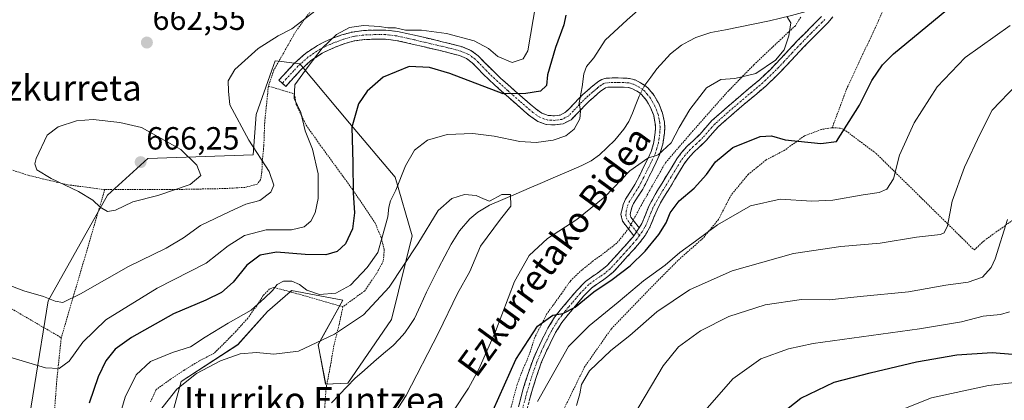
# Model space of a CAD drawing. Units: metres. Extents: x 589968 to 593394, y 4761411 to 4763770.
# Drawn here: x 591315 to 591623, y 4762923 to 4763042 of the extents above; entities that cross this region are included whole.
import ezdxf
from ezdxf.enums import TextEntityAlignment as Align

# ---------------------------------------------------------------- set-up
doc = ezdxf.new("R2010")
doc.units = ezdxf.units.M
doc.header["$MEASUREMENT"] = 0
for name, pattern in [('TRAZO_Y_PUNTO', [1, 0.5, -0.25, 0, -0.25]), ('TRAZOS', [0.75, 0.5, -0.25]), ('TRAZOSX2', [1.5, 1, -0.5])]:
    doc.linetypes.add(name, pattern=pattern)
for name, color, linetype, lineweight in [('Alambrada', 19, 'TRAZOS', 0), ('Arbolado forestal CxS', 92, 'Continuous', 0), ('Camino', 19, 'TRAZOSX2', 0), ('Camino Cxs', 19, 'Continuous', 0), ('Camino eje', 19, 'TRAZO_Y_PUNTO', 0), ('Carátula', 7, 'Continuous', 5), ('Corriente natural lineal', 142, 'Continuous', 13), ('Corriente natural lineal oculto', 19, 'TRAZO_Y_PUNTO', 13), ('Curva de nivel maestra', 36, 'Continuous', 30), ('Curva de nivel normal', 36, 'Continuous', 0), ('Prado CxS', 92, 'Continuous', 0), ('Punto de cota en terreno', 7, 'Continuous', 0), ('Rótulo de punto de cota en terreno', 19, 'Continuous', 0), ('Texto cartográfico', 19, 'Continuous', 0)]:
    doc.layers.add(name, color=color, linetype=linetype, lineweight=lineweight)
doc.styles.add('Arial', font='txt', dxfattribs={"height": 0.2})

# ---------------------------------------------------------------- blocks, each defined once
blk = doc.blocks.new('*U151')
at = {"layer": 'Prado CxS', "color": 92, "linetype": 'Continuous', "lineweight": 0}
blk.add_polyline3d([(591360.4941, 4762909.3877, 636.61), (591365.6783, 4762928.3963, 638.714), (591383.4177, 4762939.9587, 639.6908), (591392.6651, 4762950.3713, 642.3168), (591399.7701, 4762956.4973, 643.4547), (591400.1743, 4762956.8459, 643.5842), (591416.2879, 4762953.8797, 641.5791), (591408.5537, 4762939.9585, 638.5352), (591410.8737, 4762927.5833, 635.8405), (591417.7953, 4762927.9249, 636.2124), (591431.4315, 4762947.8377, 637.5364), (591437.9799, 4762973.9823, 639.3737), (591432.5969, 4762992.3097, 644.4163), (591418.3511, 4763009.2199, 649.3404), (591402.8345, 4763027.7629, 654.0757), (591398.6141, 4763028.2315, 655.3536), (591397.9009, 4763028.3109, 655.5584), (591395.0583, 4763028.6269, 656.5287), (591394.0459, 4763025.7835, 656.4192), (591389.1063, 4763011.9111, 658.3621), (591388.1459, 4762999.2493, 660.3996), (591355.2519, 4762998.1155, 665.9967), (591342.6527, 4762986.6539, 665.0109), (591324.0517, 4762953.6809, 659.3284), (591315.5623, 4762900.7471, 643.2983)], dxfattribs=at)
blk = doc.blocks.new('*U185')
at = {"layer": 'Curva de nivel normal', "color": 36, "linetype": 'Continuous', "lineweight": 0}
blk.add_polyline3d([(591358.94, 4762919.2, 640), (591364.3, 4762926.09, 640), (591370.44, 4762930.93, 640), (591377.96, 4762934.92, 640), (591384.16, 4762937.08, 640), (591389.26, 4762937.53, 640), (591394.68, 4762936.96, 640), (591402.42, 4762937.97, 640), (591413.62, 4762943.28, 640), (591422.7, 4762949.27, 640), (591430.77, 4762957.9, 640), (591439.68, 4762971.52, 640), (591446.02, 4762981.88, 640), (591450.35, 4762985.64, 640), (591454.33, 4762986.87, 640), (591457.93, 4762986.63, 640), (591460.19, 4762985.52, 640), (591462.12, 4762984.86, 640), (591466.02, 4762986.88, 640), (591468.73, 4762986.87, 640), (591468.81, 4762983.29, 640), (591465.51, 4762979.14, 640), (591459.35, 4762970.71, 640), (591456, 4762962.79, 640), (591452.14, 4762956, 640), (591446.12, 4762943.65, 640), (591436.02, 4762924.09, 640), (591430.3, 4762915.23, 640)], dxfattribs=at)
blk = doc.blocks.new('*U189')
at = {"layer": 'Curva de nivel normal', "color": 36, "linetype": 'Continuous', "lineweight": 0}
blk.add_polyline3d([(591528.13, 4762917.71, 670), (591538.26, 4762929.32, 670), (591547.03, 4762935.49, 670), (591555.62, 4762938.68, 670), (591563.36, 4762940.35, 670), (591596.56, 4762944.9, 670), (591609.74, 4762947.06, 670), (591616.5, 4762948.85, 670), (591621.96, 4762949.36, 670), (591624.72, 4762950.24, 670)], dxfattribs=at)
blk = doc.blocks.new('*U191')
at = {"layer": 'Curva de nivel normal', "color": 36, "linetype": 'Continuous', "lineweight": 0}
blk.add_polyline3d([(591506.88, 4762917.18, 665), (591516.45, 4762933.32, 665), (591521.27, 4762939.29, 665), (591528.06, 4762944.24, 665), (591536.97, 4762948.79, 665), (591548.35, 4762952.38, 665), (591559.67, 4762954.1, 665), (591568.34, 4762953.94, 665), (591578, 4762955, 665), (591593.2, 4762956.52, 665), (591604.8, 4762958.56, 665), (591611.86, 4762959.53, 665), (591616.33, 4762961.06, 665), (591618.98, 4762964.03, 665), (591620.27, 4762966.83, 665), (591624.1, 4762979.11, 665)], dxfattribs=at)
blk = doc.blocks.new('*U194')
at = {"layer": 'Curva de nivel normal', "color": 36, "linetype": 'Continuous', "lineweight": 0}
for points in [[(591489.3, 4762920.9, 660), (591490.36, 4762924.62, 660), (591490.92, 4762927.47, 660), (591493.44, 4762931.77, 660), (591500.02, 4762938.1, 660), (591506.04, 4762942.84, 660), (591514.5, 4762950.26, 660), (591524.67, 4762957.13, 660), (591538.06, 4762963.02, 660), (591557.18, 4762968.41, 660), (591571.96, 4762970.59, 660), (591584.32, 4762971.66, 660), (591595.66, 4762973.56, 660), (591603.18, 4762974.44, 660), (591604.35, 4762974.89, 660), (591605.38, 4762977.09, 660), (591606.84, 4762984.84, 660), (591610.65, 4762995.39, 660), (591615.63, 4763005.9, 660), (591619.36, 4763013.21, 660), (591626.92, 4763021.22, 660)], [(591407.92, 4763044.46, 660), (591400.3, 4763038.65, 660), (591396.02, 4763036.52, 660), (591389.81, 4763032.54, 660), (591382.48, 4763025.94, 660), (591380.42, 4763022.43, 660), (591380.43, 4763019.19, 660), (591380.9, 4763014.96, 660), (591386.85, 4763003.88, 660), (591393.24, 4762994.12, 660), (591394.7, 4762989.76, 660), (591393.77, 4762987.63, 660), (591390.23, 4762985.04, 660), (591385.87, 4762983.9, 660), (591380.9, 4762981.62, 660), (591371.69, 4762977.21, 660), (591366.36, 4762973.32, 660), (591361.03, 4762970.09, 660), (591349.22, 4762964.43, 660), (591334.16, 4762955.8, 660), (591328.65, 4762953.19, 660), (591326.31, 4762953.52, 660), (591322.62, 4762955.02, 660), (591316.49, 4762956.81, 660), (591302.66, 4762962.03, 660)]]:
    blk.add_polyline3d(points, dxfattribs=at)
blk = doc.blocks.new('*U198')
at = {"layer": 'Curva de nivel normal', "color": 36, "linetype": 'Continuous', "lineweight": 0}
for points in [[(591477.13, 4762922.16, 655), (591486.85, 4762939.35, 655), (591493.29, 4762945.81, 655), (591502.34, 4762953.24, 655), (591510.29, 4762959.89, 655), (591517.08, 4762964.85, 655), (591521.68, 4762968.74, 655), (591526.56, 4762972.3, 655), (591533.44, 4762977.41, 655), (591543.7, 4762983.36, 655), (591553.01, 4762985.42, 655), (591562.98, 4762984.83, 655), (591569.55, 4762985.12, 655), (591578.98, 4762986.83, 655), (591584.01, 4762987.5, 655), (591586.41, 4762988.55, 655), (591588.51, 4762991.79, 655), (591590.31, 4762999.22, 655), (591594.89, 4763009.27, 655), (591602.14, 4763020.56, 655), (591610.92, 4763029.68, 655), (591624.96, 4763039.7, 655)], [(591476.63, 4763046.45, 655), (591474.15, 4763031.83, 655), (591472.62, 4763029.33, 655), (591469.16, 4763028.18, 655), (591464.73, 4763030.03, 655), (591461.78, 4763032.51, 655), (591457.29, 4763034.93, 655), (591448.68, 4763037.22, 655), (591440.87, 4763038.22, 655), (591435.82, 4763038.28, 655), (591432.74, 4763038.94, 655), (591430.32, 4763038.95, 655), (591427.66, 4763039.4, 655), (591422.68, 4763039.71, 655), (591418.35, 4763039.08, 655), (591414.23, 4763036.93, 655), (591409.73, 4763032.63, 655), (591405.36, 4763026.89, 655), (591401.26, 4763021.22, 655), (591401.05, 4763016.89, 655), (591403.12, 4763012.51, 655), (591404.45, 4763006.81, 655), (591406.8, 4763001.01, 655), (591408.5, 4762993.33, 655), (591408.52, 4762985.65, 655), (591407.62, 4762981.15, 655), (591406.24, 4762978.54, 655), (591404.14, 4762976.76, 655), (591400.16, 4762975.89, 655), (591392.3, 4762975.89, 655), (591385.46, 4762974.08, 655), (591380.36, 4762970.9, 655), (591373.54, 4762965.48, 655), (591358.19, 4762957.58, 655), (591342.08, 4762947.76, 655), (591334.89, 4762940.76, 655), (591330.62, 4762934.79, 655), (591327.55, 4762932.48, 655), (591323.25, 4762932.7, 655), (591311.74, 4762936.12, 655)]]:
    blk.add_polyline3d(points, dxfattribs=at)
blk = doc.blocks.new('*U199')
at = {"layer": 'Curva de nivel normal', "color": 36, "linetype": 'Continuous', "lineweight": 0}
for points in [[(591345.04, 4762912.9, 645), (591348.19, 4762923.57, 645), (591351.55, 4762930.57, 645), (591356.13, 4762934.73, 645), (591362.99, 4762937.55, 645), (591368.64, 4762939.25, 645), (591373.14, 4762942.32, 645), (591380.34, 4762946.72, 645), (591387.59, 4762950.74, 645), (591391.7, 4762954.53, 645), (591394.26, 4762956.9, 645), (591395.72, 4762958.76, 645), (591397.65, 4762959.84, 645), (591400.27, 4762959.82, 645), (591402.67, 4762958.75, 645), (591405.01, 4762956.96, 645), (591408.97, 4762955.63, 645), (591414.08, 4762956.08, 645), (591418.68, 4762958.6, 645), (591423.89, 4762964.04, 645), (591427.16, 4762968.81, 645), (591428.52, 4762973.57, 645), (591430.28, 4762979.92, 645), (591430.61, 4762982.98, 645), (591431.17, 4762984.92, 645), (591432.78, 4762988.23, 645), (591435.8, 4762995.9, 645), (591438.68, 4763000.76, 645), (591442.7, 4763003.84, 645), (591448.88, 4763005.66, 645), (591456.88, 4763005.94, 645), (591463.61, 4763005.16, 645), (591471.57, 4763003.47, 645), (591476.72, 4763003.13, 645), (591482.02, 4763003.83, 645), (591486.04, 4763005.27, 645), (591488.55, 4763007.29, 645), (591490.37, 4763010.56, 645), (591490.63, 4763012.89, 645), (591490.12, 4763015.56, 645), (591491.13, 4763020.56, 645), (591491.59, 4763024.56, 645), (591492.49, 4763026.89, 645), (591494.72, 4763029.56, 645), (591498.34, 4763035.12, 645), (591505.16, 4763041.46, 645), (591509.38, 4763045.13, 645)], [(591555.1, 4763042.54, 645), (591556.34, 4763040.56, 645), (591555.76, 4763036.44, 645), (591554.27, 4763032.1, 645), (591551.52, 4763028.87, 645), (591545.39, 4763024.69, 645), (591538.9, 4763023.11, 645), (591534.52, 4763022.8, 645), (591530.03, 4763020.19, 645), (591524.73, 4763013.45, 645), (591521.47, 4763007.86, 645), (591518.9, 4763003, 645), (591514.86, 4762999.32, 645), (591511.67, 4762998.26, 645), (591506.01, 4762994.28, 645), (591498.23, 4762986.17, 645), (591489.39, 4762979.04, 645), (591480.26, 4762973.1, 645), (591474.52, 4762967.84, 645), (591469.94, 4762959.72, 645), (591464.04, 4762944.06, 645), (591458.81, 4762932.26, 645), (591455.51, 4762926.41, 645), (591450.63, 4762918.92, 645)]]:
    blk.add_polyline3d(points, dxfattribs=at)
blk = doc.blocks.new('*U202')
at = {"layer": 'Curva de nivel normal', "color": 36, "linetype": 'Continuous', "lineweight": 0}
blk.add_polyline3d([(591582.88, 4762916.33, 680), (591600.38, 4762923.36, 680), (591618.15, 4762927.24, 680), (591631.63, 4762928.8, 680)], dxfattribs=at)
blk = doc.blocks.new('*U204')
at = {"layer": 'Curva de nivel maestra', "color": 36, "linetype": 'Continuous', "lineweight": 30}
blk.add_polyline3d([(591553.51, 4762918.57, 675), (591559.46, 4762923.24, 675), (591569.95, 4762928.23, 675), (591581.2, 4762931.12, 675), (591595.63, 4762934.59, 675), (591608.33, 4762936.76, 675), (591619.33, 4762937.56, 675), (591625.66, 4762936.94, 675)], dxfattribs=at)
blk = doc.blocks.new('*U206')
at = {"layer": 'Curva de nivel maestra', "color": 36, "linetype": 'Continuous', "lineweight": 30}
for points in [[(591463.27, 4762919.47, 650), (591470.37, 4762935.29, 650), (591477.15, 4762945.7, 650), (591481.96, 4762949.2, 650), (591485.04, 4762949.72, 650), (591488.87, 4762951.66, 650), (591494.76, 4762956.42, 650), (591500.44, 4762960.29, 650), (591506.07, 4762964.61, 650), (591510.78, 4762969.2, 650), (591515.04, 4762974.44, 650), (591517.34, 4762978.05, 650), (591518.66, 4762981.13, 650), (591521.47, 4762984.88, 650), (591526.12, 4762988.87, 650), (591530, 4762993.12, 650), (591532.77, 4762997.1, 650), (591538.24, 4763001.62, 650), (591546.82, 4763005.04, 650), (591550.34, 4763005.25, 650), (591554.6, 4763004.01, 650), (591565.79, 4763002.8, 650), (591570.6, 4763003.49, 650), (591577.82, 4763014.78, 650), (591581.71, 4763022.53, 650), (591585.08, 4763027.47, 650), (591588.51, 4763030.89, 650), (591605.2, 4763044.63, 650)], [(591485.98, 4763042.94, 650), (591485.41, 4763039.94, 650), (591482.78, 4763032.86, 650), (591480.27, 4763024.3, 650), (591479.91, 4763020.91, 650), (591478.02, 4763019.16, 650), (591473.53, 4763018.44, 650), (591466.35, 4763018.38, 650), (591449.71, 4763024.71, 650), (591443.38, 4763026.54, 650), (591437.02, 4763026.86, 650), (591428.85, 4763023.52, 650), (591423.86, 4763019.18, 650), (591421.17, 4763015.22, 650), (591419.03, 4763007.95, 650), (591419.36, 4762996.77, 650), (591419.46, 4762987.45, 650), (591419.87, 4762981.12, 650), (591419.3, 4762976.13, 650), (591417.03, 4762971.46, 650), (591414.47, 4762969.07, 650), (591410.91, 4762968.08, 650), (591404.48, 4762968.09, 650), (591395.5, 4762968.87, 650), (591390.35, 4762967.92, 650), (591386.24, 4762964.78, 650), (591381.89, 4762959.51, 650), (591378.24, 4762956.22, 650), (591373.36, 4762953.82, 650), (591363.28, 4762949.56, 650), (591350.18, 4762942.18, 650), (591345.08, 4762938.57, 650), (591342.09, 4762934.9, 650), (591339.76, 4762929.9, 650), (591336.93, 4762921.72, 650)]]:
    blk.add_polyline3d(points, dxfattribs=at)
blk = doc.blocks.new('5PATER')
at = {"layer": 'Carátula', "linetype": 'Continuous', "lineweight": 5}
h = blk.add_hatch(color=250, dxfattribs=at)
edge = h.paths.add_edge_path()
edge.add_ellipse((0, 0.01), major_axis=(-1.33, -1.34), ratio=0.999422, start_angle=0, end_angle=360)

msp = doc.modelspace()

# ---------------------------------------------------------------- linework, layer by layer
at = {"layer": 'Alambrada', "color": 19, "linetype": 'TRAZOS', "lineweight": 0}
for points in [[(591417.08, 4763070.9, 666.62), (591414.25, 4763056.63, 664.41), (591409.37, 4763048.66, 661.68), (591401.44, 4763037.71, 659.44), (591394.69, 4763025.82, 657.44), (591392.96, 4763020.77, 657.06)], [(591587.85, 4763050.69, 646.27), (591583.8, 4763041.21, 647.34), (591573.86, 4763020.01, 648.8), (591569.28, 4763007.72, 649.2)], [(591559.46, 4763042.33, 645.12), (591557.8, 4763039.65, 645.04), (591553.87, 4763036, 644.67), (591544.78, 4763027.41, 644.56), (591536.38, 4763018.8, 645.38), (591525.82, 4763006.86, 645.93), (591517.16, 4762996.83, 645.88), (591509.53, 4762983.44, 646.75), (591505.69, 4762976.3, 646.89), (591501.93, 4762971.71, 647.59), (591497.82, 4762968.5, 647.97), (591494.56, 4762966.13, 648.2), (591490.48, 4762962.85, 648.82), (591487.41, 4762959.85, 649.02), (591484.64, 4762955.89, 649.23), (591480.09, 4762949.66, 649.73), (591476.28, 4762942.21, 650.25), (591474.46, 4762936.57, 650.72), (591472.76, 4762932.76, 650.96), (591470.73, 4762927.42, 651.11), (591466.87, 4762912.84, 652.48), (591462.6, 4762897.54, 653.6), (591461.42, 4762892.05, 654.09)], [(591270.94, 4763025.62, 656.94), (591275.24, 4763017.09, 658.47), (591285.44, 4763006.65, 660.82), (591290.77, 4763003.48, 661.74), (591304.53, 4762997.23, 663.43), (591317.85, 4762992.89, 664.38), (591330.21, 4762989.92, 664.99), (591341.77, 4762988.42, 665.41)], [(591392.96, 4763020.77, 657.06), (591391.8, 4763009.38, 657.93), (591391.53, 4763002.09, 659.18), (591391.05, 4762997.28, 659.9), (591390.92, 4762993.88, 660.39), (591390.51, 4762991.5, 660.91), (591389.41, 4762990.09, 661.36), (591385.64, 4762989.13, 662.21), (591379.53, 4762988.76, 663.75), (591370.68, 4762988.58, 664), (591361.41, 4762988.42, 665.21), (591353.01, 4762988.42, 665.55), (591341.77, 4762988.42, 665.41)], [(591392.96, 4763020.77, 657.06), (591401.08, 4763018.34, 654.89), (591401.71, 4763014.8, 655.04), (591404.76, 4763008.57, 654.76), (591409.73, 4763001.55, 653.99), (591419.05, 4762988.8, 649.89), (591426.24, 4762978.16, 646.61), (591428.09, 4762973.84, 645.5), (591429.21, 4762969.72, 644.32), (591428.89, 4762966.06, 643.38), (591426.72, 4762962.06, 643), (591422.99, 4762956.72, 643.01), (591416.28, 4762951.81, 642.69)], [(591569.28, 4763007.72, 649.2), (591569.01, 4763007.72, 649.16), (591565.96, 4763007.23, 648.86), (591560.65, 4763005.23, 649.28), (591554.32, 4763000.68, 650.89), (591548.6, 4762997.68, 651.55), (591543.03, 4762993.17, 652.45), (591537.69, 4762986.72, 653.7), (591533.73, 4762979.09, 654.07), (591528.85, 4762973.19, 654.84), (591521.03, 4762966.26, 655.57), (591511.53, 4762956.66, 656.42), (591500.23, 4762944.93, 657.62), (591491.85, 4762933.01, 659.36), (591484.71, 4762918.43, 658.69), (591478.44, 4762903.77, 658.76), (591476.39, 4762889.56, 658.9), (591477.43, 4762878.08, 658.83)], [(591569.28, 4763007.72, 649.2), (591571.75, 4763007.66, 649.59), (591572.97, 4763007.24, 649.9), (591583.05, 4762999.71, 652.92), (591613.72, 4762969.55, 662.92), (591616.84, 4762972.48, 663.7), (591626.76, 4762979.57, 665.48), (591637.37, 4762985.31, 666.87), (591645.37, 4762989.89, 668.28), (591645.69, 4762990.26, 668.3)], [(591341.77, 4762988.42, 665.41), (591328.17, 4762942.13, 657.1)], [(591281.63, 4762970.02, 659.27), (591291.14, 4762964.38, 659.27), (591304.85, 4762955.71, 658.67), (591328.17, 4762942.13, 657.1)], [(591416.28, 4762951.81, 642.69), (591400.28, 4762956.34, 643.89), (591394.71, 4762957.85, 644.73), (591393.3, 4762957.36, 645.05), (591391.37, 4762955.38, 645.05), (591389.31, 4762952.13, 644.95), (591386.51, 4762948.24, 644.05), (591382.76, 4762944.1, 642.92), (591379.16, 4762940.39, 641.97), (591375.93, 4762937.25, 641.38), (591371.39, 4762934.93, 641.6), (591366.52, 4762931.91, 641.15), (591362.39, 4762929.17, 641.27), (591357.87, 4762925.92, 641.73), (591355.98, 4762921.95, 641.29)], [(591416.28, 4762951.81, 642.69), (591415.05, 4762946.18, 640.51), (591413.44, 4762939.65, 638.8), (591412.32, 4762933.15, 637.89), (591410.98, 4762926.23, 636.69), (591410.6, 4762920.5, 635.65), (591410.57, 4762919.43, 635.48), (591410.46, 4762916.43, 635.3), (591410.96, 4762912.22, 635.68), (591411.91, 4762908.49, 637.06), (591413.1, 4762905.66, 637.89), (591414.62, 4762903.65, 638.67), (591417.51, 4762901.73, 639.77), (591421.71, 4762899.42, 641.58), (591429.8, 4762896.21, 644.6), (591434.28, 4762895.25, 646.25), (591442.55, 4762894.36, 649.45), (591461.42, 4762892.05, 654.09)], [(591232.1, 4762886.59, 635.67), (591234.6, 4762884.81, 635.15), (591243.38, 4762879.81, 635.22), (591249.83, 4762877.06, 635.1), (591257.94, 4762876.31, 634.03), (591263.12, 4762876.31, 633.63), (591272.57, 4762876.22, 632.77), (591277.03, 4762876.22, 632.69), (591283.87, 4762876.07, 632.62), (591291.73, 4762875.33, 632.35), (591300.44, 4762874.47, 631.75), (591310.21, 4762873.23, 631.08), (591321.55, 4762873, 631.27), (591322.55, 4762881.59, 636.85), (591325.28, 4762908.72, 648.14), (591326.77, 4762928.85, 654.15), (591328.17, 4762942.13, 657.1)]]:
    msp.add_polyline3d(points, dxfattribs=at)
at = {"layer": 'Arbolado forestal CxS', "color": 92, "linetype": 'Continuous', "lineweight": 0}
for points in [[(591315.56, 4762900.75, 643.3), (591324.05, 4762953.68, 659.33), (591342.65, 4762986.65, 665.01), (591355.25, 4762998.12, 666), (591388.15, 4762999.25, 660.4), (591389.11, 4763011.91, 658.36), (591394.05, 4763025.78, 656.42), (591395.06, 4763028.63, 656.53), (591397.9, 4763028.31, 655.56), (591398.61, 4763028.23, 655.35), (591402.83, 4763027.76, 654.08), (591418.35, 4763009.22, 649.34), (591432.6, 4762992.31, 644.42), (591437.98, 4762973.98, 639.37), (591431.43, 4762947.84, 637.54), (591417.8, 4762927.92, 636.21), (591410.87, 4762927.58, 635.84), (591408.55, 4762939.96, 638.54), (591416.29, 4762953.88, 641.58), (591400.17, 4762956.85, 643.58), (591399.77, 4762956.5, 643.45), (591392.67, 4762950.37, 642.32), (591383.42, 4762939.96, 639.69), (591365.68, 4762928.4, 638.71), (591360.49, 4762909.39, 636.61)], [(591360.49, 4762909.39, 636.61), (591365.68, 4762928.4, 638.71), (591383.42, 4762939.96, 639.69), (591392.67, 4762950.37, 642.32), (591399.77, 4762956.5, 643.45), (591400.17, 4762956.85, 643.58), (591416.29, 4762953.88, 641.58), (591408.55, 4762939.96, 638.54), (591410.87, 4762927.58, 635.84), (591417.8, 4762927.92, 636.21), (591431.43, 4762947.84, 637.54), (591437.98, 4762973.98, 639.37), (591432.6, 4762992.31, 644.42), (591418.35, 4763009.22, 649.34), (591402.83, 4763027.76, 654.08), (591398.61, 4763028.23, 655.35), (591397.9, 4763028.31, 655.56), (591395.06, 4763028.63, 656.53), (591394.05, 4763025.78, 656.42), (591389.11, 4763011.91, 658.36), (591388.15, 4762999.25, 660.4), (591355.25, 4762998.12, 666), (591342.65, 4762986.65, 665.01), (591324.05, 4762953.68, 659.33), (591315.56, 4762900.75, 643.3)]]:
    msp.add_polyline3d(points, dxfattribs=at)
at = {"layer": 'Camino', "color": 19, "linetype": 'TRAZOSX2', "lineweight": 0}
for points in [[(591569.5, 4763042.47), (591568.04, 4763040.66), (591566.26, 4763038.88), (591562.46, 4763035.06), (591560.37, 4763032.95), (591557.79, 4763030.2), (591555.18, 4763027.37), (591551.93, 4763024.02), (591548.52, 4763020.78), (591545.07, 4763017.85), (591541.67, 4763015.02), (591537.58, 4763011.51), (591533.64, 4763008.02), (591531.83, 4763006.03), (591529.89, 4763003.75), (591527.78, 4763001.76), (591525.86, 4762999.94), (591524.34, 4762998.28), (591523.02, 4762996.49), (591520.1, 4762991.64), (591518.48, 4762989.01), (591516.89, 4762986.42), (591515.64, 4762984.24), (591514.51, 4762982.09), (591513.45, 4762979.52), (591512.28, 4762976.65), (591510.81, 4762974.09), (591509.08, 4762971.81), (591507.12, 4762969.6), (591505.22, 4762967.49), (591503.08, 4762965.1), (591500.76, 4762962.62), (591499.1, 4762961.23), (591497.44, 4762960.05), (591495.59, 4762958.81), (591494.02, 4762957.65), (591491.52, 4762955.07), (591489.05, 4762952.12), (591486.8, 4762949.5), (591484.76, 4762946.92), (591482.81, 4762943.76), (591481.08, 4762940.35), (591479.62, 4762937.33), (591478.32, 4762934.29), (591476.69, 4762929.72), (591475.25, 4762925.04), (591473.88, 4762919.86)], [(591508.96, 4762976.45), (591509.78, 4762977.87), (591510.89, 4762980.57), (591511.99, 4762983.26), (591513.21, 4762985.57), (591514.5, 4762987.84), (591516.12, 4762990.46), (591517.73, 4762993.09), (591520.71, 4762998.03), (591522.19, 4763000.04), (591523.88, 4763001.89), (591525.88, 4763003.78), (591527.88, 4763005.66), (591529.75, 4763007.86), (591531.69, 4763010), (591535.76, 4763013.6), (591539.88, 4763017.14), (591543.28, 4763019.98), (591546.66, 4763022.85), (591549.98, 4763025.99), (591553.16, 4763029.28), (591555.75, 4763032.09), (591558.37, 4763034.88), (591560.49, 4763037.01), (591562.61, 4763039.15), (591565.97, 4763042.53)], [(591397.32, 4763021.66), (591396.26, 4763022.62), (591398.72, 4763025.3), (591401.17, 4763027.98), (591404.53, 4763031), (591408.33, 4763033.49), (591410.53, 4763034.63), (591412.82, 4763035.6), (591415.97, 4763036.78), (591419.22, 4763037.68), (591422.67, 4763038.16), (591426.12, 4763038.29), (591429.74, 4763038.27), (591433.33, 4763037.87), (591437.17, 4763037.03), (591440.98, 4763036.14), (591447.32, 4763034.64), (591450.48, 4763033.86), (591453.62, 4763033.02), (591456.28, 4763031.94), (591458.6, 4763030.26), (591460.39, 4763028.4), (591462.17, 4763026.56), (591463.86, 4763024.92), (591465.59, 4763023.3), (591470.02, 4763019.33), (591472.41, 4763017.22), (591474.79, 4763015.14), (591476.56, 4763013.66), (591478.52, 4763012.3), (591480.45, 4763011.59), (591482.44, 4763011.49), (591484.26, 4763011.73), (591485.93, 4763012.58), (591487.3, 4763013.97), (591488.58, 4763015.36), (591489.95, 4763016.76), (591491.33, 4763018.14), (591492.62, 4763019.29), (591493.94, 4763020.42), (591494.97, 4763021.27), (591496.02, 4763022.11), (591497.26, 4763022.87), (591498.65, 4763023.23), (591500.5, 4763023.32), (591502.36, 4763023.31), (591504.14, 4763023.29), (591505.93, 4763023.18), (591507.68, 4763022.68), (591509.35, 4763021.82), (591510.56, 4763021.11), (591511.65, 4763020.22), (591513.67, 4763017.82), (591515.17, 4763015.1), (591516.22, 4763012.34), (591516.81, 4763009.49), (591516.91, 4763007.75), (591516.81, 4763006.02), (591516.33, 4763002.6), (591515.33, 4762999.28), (591514.28, 4762997.01), (591513.19, 4762994.8), (591511.64, 4762991.68), (591510.07, 4762988.58), (591508.64, 4762986.33), (591507.16, 4762984.06), (591506.67, 4762982.88), (591506.34, 4762981.66), (591506.16, 4762980.68), (591506.37, 4762979.78), (591508.59, 4762976.93), (591508.96, 4762976.45)], [(591507.26, 4762974), (591503.74, 4762978.51), (591503.24, 4762980.6), (591503.56, 4762982.3), (591503.96, 4762983.8), (591504.62, 4762985.4), (591506.24, 4762987.88), (591507.58, 4762989.99), (591509.09, 4762992.96), (591510.63, 4762996.06), (591511.7, 4762998.25), (591512.66, 4763000.3), (591513.53, 4763003.22), (591513.96, 4763006.3), (591514.05, 4763007.75), (591513.97, 4763009.11), (591513.47, 4763011.54), (591512.58, 4763013.9), (591511.3, 4763016.2), (591509.64, 4763018.18), (591508.92, 4763018.76), (591507.97, 4763019.32), (591506.62, 4763020.01), (591505.44, 4763020.35), (591504.04, 4763020.44), (591502.34, 4763020.46), (591500.56, 4763020.46), (591499.08, 4763020.39), (591498.39, 4763020.21), (591497.66, 4763019.76), (591496.77, 4763019.06), (591495.78, 4763018.23), (591494.49, 4763017.14), (591493.3, 4763016.07), (591491.98, 4763014.75), (591490.66, 4763013.4), (591489.37, 4763012), (591487.63, 4763010.24), (591485.12, 4763008.96), (591482.55, 4763008.62), (591479.87, 4763008.76), (591477.19, 4763009.75), (591474.82, 4763011.39), (591472.94, 4763012.96), (591470.52, 4763015.08), (591468.13, 4763017.19), (591465.9, 4763019.18), (591463.66, 4763021.19), (591461.89, 4763022.86), (591460.14, 4763024.54), (591458.34, 4763026.42), (591456.72, 4763028.09), (591454.88, 4763029.43), (591452.71, 4763030.31), (591449.77, 4763031.09), (591446.65, 4763031.86), (591440.33, 4763033.36), (591436.54, 4763034.24), (591432.87, 4763035.05), (591429.57, 4763035.42), (591426.16, 4763035.43), (591422.92, 4763035.31), (591419.81, 4763034.88), (591416.86, 4763034.06), (591413.88, 4763032.95), (591411.75, 4763032.04), (591409.77, 4763031.02), (591406.28, 4763028.73), (591403.19, 4763025.95), (591400.82, 4763023.37), (591398.37, 4763020.69), (591397.32, 4763021.66)], [(591471.2, 4762920.58), (591472.58, 4762925.81), (591474.06, 4762930.59), (591475.73, 4762935.3), (591477.09, 4762938.48), (591478.6, 4762941.58), (591480.39, 4762945.12), (591482.49, 4762948.51), (591484.66, 4762951.27), (591486.93, 4762953.92), (591489.46, 4762956.93), (591492.18, 4762959.74), (591493.99, 4762961.08), (591495.86, 4762962.34), (591497.4, 4762963.43), (591498.85, 4762964.64), (591501.03, 4762966.97), (591503.16, 4762969.34), (591505.05, 4762971.45), (591506.92, 4762973.55), (591507.26, 4762974)]]:
    msp.add_lwpolyline(points, dxfattribs=at)
at = {"layer": 'Camino Cxs', "color": 19, "linetype": 'Continuous', "lineweight": 0}
msp.add_lwpolyline([(591508.96, 4762976.45), (591507.26, 4762974)], dxfattribs=at)
msp.add_lwpolyline([(591508.96, 4762976.45), (591507.26, 4762974)], dxfattribs=at)
for points in [[(591471.2, 4762920.58, 652.46), (591471.89, 4762923.2, 652.4), (591472.58, 4762925.81, 652.07), (591473.32, 4762928.2, 651.73), (591474.06, 4762930.59, 651.52), (591475.73, 4762935.3, 651.18), (591477.09, 4762938.48, 650.99), (591478.6, 4762941.58, 650.63), (591480.39, 4762945.12, 650.34), (591482.49, 4762948.51, 650.16), (591484.66, 4762951.27, 649.76), (591486.93, 4762953.92, 649.44), (591489.46, 4762956.93, 649.29), (591492.18, 4762959.74, 648.95), (591493.99, 4762961.08, 648.82), (591495.86, 4762962.34, 648.6), (591497.4, 4762963.43, 648.43), (591498.85, 4762964.64, 648.28), (591501.03, 4762966.97, 648.05), (591503.16, 4762969.34, 647.78), (591505.05, 4762971.45, 647.5), (591506.92, 4762973.55, 647.29), (591507.26, 4762974, 647.27), (591508.96, 4762976.45, 647.18), (591509.78, 4762977.87, 647.12), (591510.89, 4762980.57, 647.08), (591511.99, 4762983.26, 647.09), (591513.21, 4762985.57, 646.88), (591514.5, 4762987.84, 646.76), (591516.12, 4762990.46, 646.81), (591517.73, 4762993.09, 646.8), (591519.22, 4762995.56, 646.45), (591520.71, 4762998.03, 646.29), (591522.19, 4763000.04, 646.12), (591523.88, 4763001.89, 645.93), (591525.88, 4763003.78, 645.94), (591527.88, 4763005.66, 646.05), (591529.75, 4763007.86, 645.86), (591531.69, 4763010, 645.63), (591533.73, 4763011.8, 645.55), (591535.76, 4763013.6, 645.42), (591537.82, 4763015.37, 645.35), (591539.88, 4763017.14, 645.28), (591543.28, 4763019.98, 645.15), (591546.66, 4763022.85, 645.15), (591549.98, 4763025.99, 644.83), (591553.16, 4763029.28, 644.82), (591555.75, 4763032.09, 645.08), (591558.37, 4763034.88, 645.15), (591560.49, 4763037.01, 645.09), (591562.61, 4763039.15, 645.09), (591565.97, 4763042.53, 645.18)], [(591569.5, 4763042.47, 645.12), (591568.04, 4763040.66, 645.08), (591566.26, 4763038.88, 644.95), (591564.36, 4763036.97, 645.01), (591562.46, 4763035.06, 645.05), (591560.37, 4763032.95, 645.1), (591557.79, 4763030.2, 645.17), (591555.18, 4763027.37, 645), (591551.93, 4763024.02, 644.88), (591548.52, 4763020.78, 645.24), (591545.07, 4763017.85, 645.41), (591541.67, 4763015.02, 645.26), (591539.63, 4763013.27, 645.34), (591537.58, 4763011.51, 645.57), (591535.61, 4763009.77, 645.54), (591533.64, 4763008.02, 645.77), (591531.83, 4763006.03, 646.04), (591529.89, 4763003.75, 646.18), (591527.78, 4763001.76, 646.37), (591525.86, 4762999.94, 646.34), (591524.34, 4762998.28, 646.52), (591523.02, 4762996.49, 646.8), (591521.56, 4762994.07, 646.91), (591520.1, 4762991.64, 647.34), (591518.48, 4762989.01, 647.54), (591516.89, 4762986.42, 647.41), (591515.64, 4762984.24, 647.37), (591514.51, 4762982.09, 647.62), (591513.45, 4762979.52, 647.81), (591512.28, 4762976.65, 647.85), (591510.81, 4762974.09, 647.68), (591509.08, 4762971.81, 648.05), (591507.12, 4762969.6, 647.9), (591505.22, 4762967.49, 648.28), (591503.08, 4762965.1, 648.72), (591500.76, 4762962.62, 648.85), (591499.1, 4762961.23, 649.27), (591497.44, 4762960.05, 649.13), (591495.59, 4762958.81, 648.92), (591494.02, 4762957.65, 649.31), (591491.52, 4762955.07, 649.56), (591489.05, 4762952.12, 650.14), (591486.8, 4762949.5, 650.19), (591484.76, 4762946.92, 650.68), (591482.81, 4762943.76, 651.02), (591481.08, 4762940.35, 651.07), (591479.62, 4762937.33, 651.56), (591478.32, 4762934.29, 652.03), (591476.69, 4762929.72, 652.24), (591475.25, 4762925.04, 652.88), (591474.57, 4762922.45, 653.27)]]:
    msp.add_polyline3d(points, dxfattribs=at)
msp.add_polyline3d([(591508.96, 4762976.45, 647.18), (591507.26, 4762974, 647.27), (591505.5, 4762976.26, 646.89), (591503.74, 4762978.51, 646.48), (591503.24, 4762980.6, 646.36), (591503.56, 4762982.3, 646.29), (591503.96, 4762983.8, 646.2), (591504.62, 4762985.4, 645.99), (591506.24, 4762987.88, 645.92), (591507.58, 4762989.99, 645.74), (591509.09, 4762992.96, 645.38), (591510.63, 4762996.06, 645.04), (591511.7, 4762998.25, 644.89), (591512.66, 4763000.3, 644.65), (591513.53, 4763003.22, 644.14), (591513.96, 4763006.3, 643.65), (591514.05, 4763007.75, 643.43), (591513.97, 4763009.11, 643.24), (591513.47, 4763011.54, 642.92), (591512.58, 4763013.9, 642.64), (591511.3, 4763016.2, 642.47), (591509.64, 4763018.18, 642.32), (591508.92, 4763018.76, 642.3), (591507.97, 4763019.32, 642.29), (591506.62, 4763020.01, 642.28), (591505.44, 4763020.35, 642.34), (591504.04, 4763020.44, 642.41), (591502.34, 4763020.46, 642.5), (591500.56, 4763020.46, 642.71), (591499.08, 4763020.39, 642.98), (591498.39, 4763020.21, 643.1), (591497.66, 4763019.76, 643.25), (591496.77, 4763019.06, 643.45), (591495.78, 4763018.23, 643.65), (591494.49, 4763017.14, 643.84), (591493.3, 4763016.07, 644.07), (591491.98, 4763014.75, 644.4), (591490.66, 4763013.4, 644.72), (591489.37, 4763012, 644.96), (591487.63, 4763010.24, 645.47), (591485.12, 4763008.96, 646.21), (591482.55, 4763008.62, 646.77), (591479.87, 4763008.76, 647.05), (591477.19, 4763009.75, 647.27), (591474.82, 4763011.39, 647.64), (591472.94, 4763012.96, 648.18), (591470.52, 4763015.08, 648.75), (591468.13, 4763017.19, 649.29), (591465.9, 4763019.18, 649.92), (591463.66, 4763021.19, 650.12), (591461.89, 4763022.86, 650.49), (591460.14, 4763024.54, 650.85), (591458.34, 4763026.42, 651.32), (591456.72, 4763028.09, 651.87), (591454.88, 4763029.43, 652.1), (591452.71, 4763030.31, 652.03), (591449.77, 4763031.09, 651.94), (591446.65, 4763031.86, 652.05), (591443.49, 4763032.61, 652.32), (591440.33, 4763033.36, 652.49), (591436.54, 4763034.24, 652.46), (591432.87, 4763035.05, 652.82), (591429.57, 4763035.42, 653.03), (591426.16, 4763035.43, 653.22), (591422.92, 4763035.31, 653.21), (591419.81, 4763034.88, 653.42), (591416.86, 4763034.06, 653.86), (591413.88, 4763032.95, 654.01), (591411.75, 4763032.04, 654.04), (591409.77, 4763031.02, 654.48), (591406.28, 4763028.73, 655.13), (591403.19, 4763025.95, 654.84), (591400.82, 4763023.37, 654.98), (591398.37, 4763020.69, 655.65), (591396.26, 4763022.62, 656.25), (591398.72, 4763025.3, 656.03), (591401.17, 4763027.98, 655.73), (591404.53, 4763031, 656.21), (591408.33, 4763033.49, 655.89), (591410.53, 4763034.63, 655.41), (591412.82, 4763035.6, 655.09), (591415.97, 4763036.78, 654.47), (591419.22, 4763037.68, 654.16), (591422.67, 4763038.16, 654.07), (591426.12, 4763038.29, 654.04), (591429.74, 4763038.27, 654.16), (591433.33, 4763037.87, 654.38), (591437.17, 4763037.03, 654.39), (591440.98, 4763036.14, 654.03), (591444.15, 4763035.39, 653.76), (591447.32, 4763034.64, 653.41), (591450.48, 4763033.86, 653.02), (591453.62, 4763033.02, 653.12), (591456.28, 4763031.94, 653.26), (591458.6, 4763030.26, 652.88), (591460.39, 4763028.4, 652.18), (591462.17, 4763026.56, 651.87), (591463.86, 4763024.92, 651.63), (591465.59, 4763023.3, 651.09), (591467.81, 4763021.32, 650.75), (591470.02, 4763019.33, 650.07), (591472.41, 4763017.22, 649.37), (591474.79, 4763015.14, 648.66), (591476.56, 4763013.66, 647.93), (591478.52, 4763012.3, 647.44), (591480.45, 4763011.59, 647.15), (591482.44, 4763011.49, 646.79), (591484.26, 4763011.73, 646.3), (591485.93, 4763012.58, 645.81), (591487.3, 4763013.97, 645.56), (591488.58, 4763015.36, 645.55), (591489.95, 4763016.76, 645.22), (591491.33, 4763018.14, 644.58), (591492.62, 4763019.29, 644.3), (591493.94, 4763020.42, 644.05), (591494.97, 4763021.27, 643.79), (591496.02, 4763022.11, 643.49), (591497.26, 4763022.87, 643.22), (591498.65, 4763023.23, 643.05), (591500.5, 4763023.32, 642.84), (591502.36, 4763023.31, 642.65), (591504.14, 4763023.29, 642.5), (591505.93, 4763023.18, 642.35), (591507.68, 4763022.68, 642.28), (591509.35, 4763021.82, 642.26), (591510.56, 4763021.11, 642.26), (591511.65, 4763020.22, 642.28), (591513.67, 4763017.82, 642.4), (591515.17, 4763015.1, 642.59), (591516.22, 4763012.34, 642.85), (591516.81, 4763009.49, 643.31), (591516.91, 4763007.75, 643.58), (591516.81, 4763006.02, 643.79), (591516.33, 4763002.6, 644.28), (591515.33, 4762999.28, 645.03), (591514.28, 4762997.01, 645.41), (591513.19, 4762994.8, 645.63), (591511.64, 4762991.68, 645.71), (591510.07, 4762988.58, 646.05), (591508.64, 4762986.33, 646.27), (591507.16, 4762984.06, 646.36), (591506.67, 4762982.88, 646.39), (591506.34, 4762981.66, 646.43), (591506.16, 4762980.68, 646.48), (591506.37, 4762979.78, 646.54), (591508.59, 4762976.93, 647.08), (591508.96, 4762976.45, 647.18)], close=True, dxfattribs=at)
at = {"layer": 'Camino eje', "color": 19, "linetype": 'TRAZO_Y_PUNTO', "lineweight": 0}
for points in [[(591567.01, 4763041.6), (591566.12, 4763040.71), (591562.54, 4763037.11), (591560.43, 4763034.98), (591559.37, 4763033.92), (591556.77, 4763031.15), (591554.17, 4763028.33), (591552.58, 4763026.68), (591550.96, 4763025.01), (591549.3, 4763023.44), (591547.59, 4763021.82), (591544.18, 4763018.92), (591542.48, 4763017.5), (591540.78, 4763016.08), (591536.67, 4763012.56), (591532.67, 4763009.01), (591531.7, 4763007.94), (591530.79, 4763006.95), (591528.89, 4763004.71), (591527.83, 4763003.71), (591526.83, 4763002.77), (591525.87, 4763001.86), (591524.87, 4763000.92), (591523.27, 4762999.16), (591521.87, 4762997.26), (591518.92, 4762992.37), (591518.11, 4762991.05), (591516.51, 4762988.44), (591515.7, 4762987.13), (591515.07, 4762986.04), (591514.43, 4762984.91), (591513.86, 4762983.83), (591513.25, 4762982.68), (591512.7, 4762981.33), (591511.62, 4762978.7), (591511.03, 4762977.26), (591510.62, 4762976.55), (591509.89, 4762975.27), (591509.03, 4762974.04)], [(591508.11, 4762975.22), (591506.36, 4762977.48), (591505.06, 4762979.15), (591504.75, 4762980.42), (591504.91, 4762981.74), (591505.12, 4762982.59), (591505.32, 4762983.34), (591505.89, 4762984.73), (591507.44, 4762987.11), (591508.83, 4762989.29), (591509.61, 4762990.84), (591510.37, 4762992.32), (591511.91, 4762995.43), (591512.45, 4762996.53), (591512.99, 4762997.63), (591513.47, 4762998.66), (591514, 4762999.79), (591514.5, 4763001.45), (591514.93, 4763002.91), (591515.39, 4763006.16), (591515.43, 4763006.89), (591515.48, 4763007.75), (591515.39, 4763009.3), (591514.85, 4763011.94), (591514.32, 4763013.32), (591513.88, 4763014.5), (591513.24, 4763015.65), (591512.49, 4763017.01), (591511.48, 4763018.21), (591510.65, 4763019.2), (591509.92, 4763019.79), (591508.9, 4763020.43), (591507.99, 4763020.92), (591507.15, 4763021.35), (591505.69, 4763021.77), (591504.79, 4763021.82), (591504.09, 4763021.87), (591502.35, 4763021.89), (591501.46, 4763021.89), (591500.53, 4763021.89), (591499.79, 4763021.86), (591498.69, 4763021.77), (591497.83, 4763021.54), (591497.02, 4763021.05), (591496.32, 4763020.52), (591495.87, 4763020.17), (591495.36, 4763019.74), (591494.86, 4763019.33), (591494.22, 4763018.78), (591493.56, 4763018.22), (591492.96, 4763017.68), (591492.32, 4763017.11), (591490.97, 4763015.76), (591489.62, 4763014.38), (591488.34, 4763012.99), (591486.78, 4763011.41), (591484.69, 4763010.35), (591482.5, 4763010.06), (591481.5, 4763010.11), (591480.16, 4763010.18), (591477.86, 4763011.03), (591475.69, 4763012.53), (591473.87, 4763014.05), (591471.47, 4763016.15), (591469.08, 4763018.26), (591467.96, 4763019.26), (591464.63, 4763022.25), (591463.74, 4763023.08), (591462.88, 4763023.89), (591462.03, 4763024.71), (591461.16, 4763025.55), (591460.26, 4763026.49), (591458.56, 4763028.25), (591457.66, 4763029.18), (591456.74, 4763029.85), (591455.58, 4763030.69), (591453.17, 4763031.67), (591451.6, 4763032.09), (591450.13, 4763032.48), (591446.99, 4763033.25), (591440.66, 4763034.75), (591438.76, 4763035.19), (591436.86, 4763035.64), (591435.02, 4763036.04), (591433.1, 4763036.46), (591429.66, 4763036.85), (591427.85, 4763036.86), (591426.14, 4763036.86), (591422.8, 4763036.74), (591419.52, 4763036.28), (591416.42, 4763035.42), (591414.84, 4763034.83), (591413.35, 4763034.28), (591412.29, 4763033.82), (591411.14, 4763033.34), (591410.15, 4763032.83), (591409.05, 4763032.26), (591405.41, 4763029.87), (591402.18, 4763026.97), (591400.96, 4763025.63), (591398.54, 4763023), (591397.32, 4763021.66)], [(591509.03, 4762974.04), (591508.09, 4762972.8), (591507.03, 4762971.59), (591506.09, 4762970.53), (591505.14, 4762969.47), (591504.19, 4762968.42), (591503.13, 4762967.23), (591502.06, 4762966.04), (591499.81, 4762963.63), (591498.25, 4762962.33), (591496.65, 4762961.2), (591495.73, 4762960.58), (591494.79, 4762959.95), (591493.1, 4762958.7), (591490.49, 4762956), (591489.23, 4762954.5), (591487.99, 4762953.02), (591486.87, 4762951.71), (591485.73, 4762950.39), (591484.71, 4762949.1), (591483.63, 4762947.72), (591482.58, 4762946.02), (591481.6, 4762944.44), (591480.71, 4762942.67), (591479.84, 4762940.97), (591479.11, 4762939.46), (591478.36, 4762937.91), (591477.03, 4762934.8), (591476.19, 4762932.44), (591475.38, 4762930.16), (591474.64, 4762927.77), (591473.92, 4762925.43), (591472.54, 4762920.22)], [(591509.03, 4762974.04), (591508.11, 4762975.22)]]:
    msp.add_lwpolyline(points, dxfattribs=at)
at = {"layer": 'Corriente natural lineal', "color": 142, "linetype": 'Continuous', "lineweight": 13}
for points in [[(591568.24, 4763046.22, 645.28), (591565.81, 4763045.49, 645.27), (591563.39, 4763044.75, 645.24), (591559.98, 4763043.82, 645.17), (591556.57, 4763042.88, 645.06), (591553.14, 4763042.02, 644.84), (591549.71, 4763041.15, 644.62), (591545.12, 4763040.23, 644.34), (591540.52, 4763039.32, 644.01), (591535.93, 4763038.4, 643.66), (591531.33, 4763037.48, 643.55), (591526.63, 4763035.97, 643.41), (591524.42, 4763034.78, 643.29), (591522.21, 4763033.58, 643.17), (591518.77, 4763030.89, 643.1), (591516.61, 4763028.55, 643.03), (591514.44, 4763026.2, 642.61), (591512.56, 4763023.61, 642.21), (591510.67, 4763021.02, 642.26)], [(591509.3, 4763018.45, 642.31), (591508.88, 4763017.67, 642.29), (591507.87, 4763015.01, 642.13), (591506.86, 4763012.34, 642.07), (591505.7, 4763009.74, 642.19), (591504.17, 4763007.32, 641.93), (591501.33, 4763003.89, 641.16), (591498.95, 4763001.6, 641.57), (591496.56, 4762999.31, 641.2), (591493.9, 4762997.43, 641.29), (591491.02, 4762995.92, 641.13), (591486.9, 4762994.15, 640.5), (591482.77, 4762992.39, 641.11), (591478.65, 4762990.62, 640.64), (591474.53, 4762988.85, 639.93), (591470.41, 4762987.08, 640.07), (591466.28, 4762985.32, 639.55), (591462.16, 4762983.55, 639.46), (591458.46, 4762981.39, 639), (591455.98, 4762979.26, 638.45), (591452.75, 4762975.5, 638.21), (591450.11, 4762971.34, 638.13), (591448.15, 4762967.62, 638.45), (591446.18, 4762963.89, 638.58), (591444.32, 4762960.13, 638.16), (591442.46, 4762956.36, 637.83), (591440.55, 4762952.25, 637.99), (591438.64, 4762948.14, 637.52), (591437.15, 4762945.91, 637.56), (591435.65, 4762943.68, 637.73), (591433.81, 4762941.71, 637.48), (591431.96, 4762939.74, 637.56), (591428.97, 4762937.15, 637.13), (591425.99, 4762934.57, 636.98), (591423, 4762931.98, 636.53), (591420.01, 4762929.39, 636.39), (591417.56, 4762926.84, 636.02), (591415.12, 4762924.28, 635.69), (591412.67, 4762921.73, 635.68)]]:
    msp.add_polyline3d(points, dxfattribs=at)
at = {"layer": 'Corriente natural lineal oculto', "color": 19, "linetype": 'TRAZO_Y_PUNTO', "lineweight": 13}
msp.add_polyline3d([(591510.67, 4763021.02, 642.26), (591509.3, 4763018.45, 642.31)], dxfattribs=at)
at = {"layer": 'Curva de nivel normal', "color": 36, "linetype": 'Continuous', "lineweight": 0}
msp.add_polyline3d([(591342.59, 4762981.54, 665), (591345.09, 4762981.96, 665), (591350.54, 4762984.59, 665), (591358.43, 4762986.59, 665), (591368.54, 4762990.07, 665), (591371.83, 4762992.83, 665), (591370.55, 4762996.06, 665), (591365.59, 4763000.95, 665), (591353.25, 4763007.79, 665), (591346.52, 4763009.44, 665), (591338.2, 4763010.34, 665), (591332.91, 4763009.87, 665), (591327.23, 4763008.07, 665), (591323.81, 4763005.39, 665), (591320.32, 4762998.18, 665), (591319.91, 4762996.51, 665), (591320.56, 4762994.59, 665), (591324.99, 4762991.86, 665), (591333.59, 4762987.85, 665), (591338.08, 4762985.17, 665), (591340.29, 4762982.89, 665), (591342.59, 4762981.54, 665)], dxfattribs=at)
at = {"layer": 'Prado CxS', "color": 92, "linetype": 'Continuous', "lineweight": 0}
msp.add_polyline3d([(591360.49, 4762909.39, 636.61), (591365.68, 4762928.4, 638.71), (591383.42, 4762939.96, 639.69), (591392.67, 4762950.37, 642.32), (591399.77, 4762956.5, 643.45), (591400.17, 4762956.85, 643.58), (591416.29, 4762953.88, 641.58), (591408.55, 4762939.96, 638.54), (591410.87, 4762927.58, 635.84), (591417.8, 4762927.92, 636.21), (591431.43, 4762947.84, 637.54), (591437.98, 4762973.98, 639.37), (591432.6, 4762992.31, 644.42), (591418.35, 4763009.22, 649.34), (591402.83, 4763027.76, 654.08), (591398.61, 4763028.23, 655.35), (591397.9, 4763028.31, 655.56), (591395.06, 4763028.63, 656.53), (591394.05, 4763025.78, 656.42), (591389.11, 4763011.91, 658.36), (591388.15, 4762999.25, 660.4), (591355.25, 4762998.12, 666), (591342.65, 4762986.65, 665.01), (591324.05, 4762953.68, 659.33), (591315.56, 4762900.75, 643.3)], dxfattribs=at)

# ---------------------------------------------------------------- block references
at = {"layer": 'Curva de nivel maestra', "color": 36, "linetype": 'Continuous', "lineweight": 30}
for name in ['*U204', '*U206']:
    msp.add_blockref(name, (0, 0), dxfattribs=at)
at = {"layer": 'Curva de nivel normal', "color": 36, "linetype": 'Continuous', "lineweight": 0}
for name in ['*U202', '*U189', '*U191', '*U194', '*U198', '*U199', '*U185']:
    msp.add_blockref(name, (0, 0), dxfattribs=at)
at = {"layer": 'Prado CxS', "color": 92, "linetype": 'Continuous', "lineweight": 0}
msp.add_blockref('*U151', (0, 0), dxfattribs=at)
at = {"layer": 'Punto de cota en terreno', "linetype": 'Continuous', "lineweight": 0}
for p in [(591354.95, 4763034.38, 662.55), (591353, 4762997, 666.25)]:
    msp.add_blockref('5PATER', p, dxfattribs=at)

# ---------------------------------------------------------------- texts
at = {"layer": 'Rótulo de punto de cota en terreno', "color": 19, "linetype": 'Continuous', "lineweight": 0, "style": 'Arial'}
for s, p in [('662,55', (591356.71, 4763036.14)), ('666,25', (591354.76, 4762998.76))]:
    msp.add_text(s, height=7, dxfattribs=at).set_placement(p, align=Align.BOTTOM_LEFT)
at = {"layer": 'Texto cartográfico', "color": 19, "linetype": 'Continuous', "lineweight": 0, "style": 'Arial'}
for s, p in [('Ezkurreta', (591328.85, 4763020.22)), ('Iturriko Euntzea', (591407.35, 4762922.69))]:
    msp.add_text(s, height=8, dxfattribs=at).set_placement(p, align=Align.MIDDLE_CENTER)
msp.add_text('Ezkurretako Bidea', height=8, rotation=53.7283, dxfattribs=at).set_placement((591482.29, 4762969.15), align=Align.MIDDLE_CENTER)

doc.saveas('drawing.dxf')
